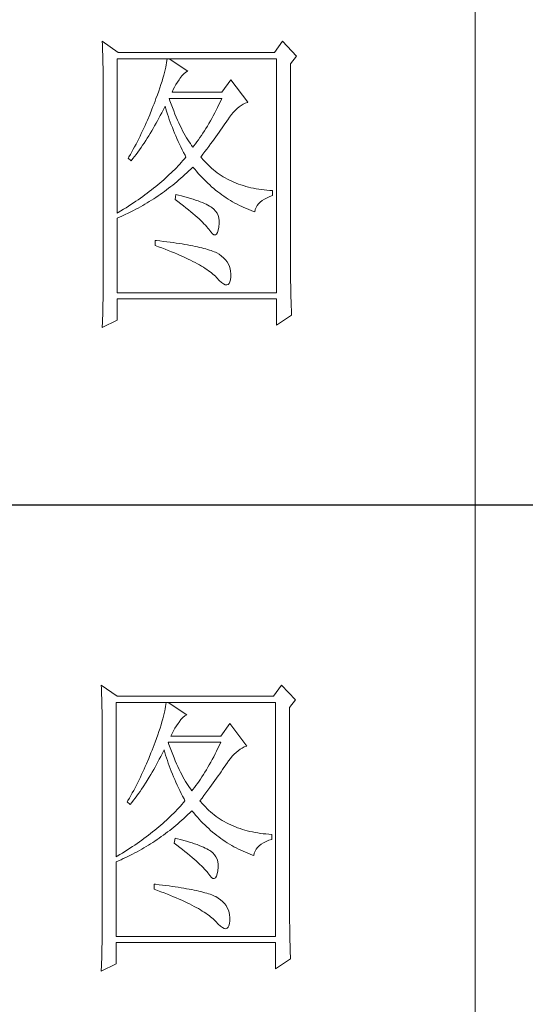
# Model space of a CAD drawing. Units: millimetres. Extents: x 1732 to 14365, y 434 to 17363.
# Drawn here: x 6887 to 6994, y 1703 to 1911 of the extents above; entities that cross this region are included whole.
import ezdxf

# ---------------------------------------------------------------- set-up
doc = ezdxf.new("R2010")
doc.units = ezdxf.units.MM
doc.layers.add('轮廓线', color=7, linetype='Continuous', lineweight=20)

# ---------------------------------------------------------------- blocks, each defined once
blk = doc.blocks.new('文字')
blk.add_line((3870.01, 1145.22), (3870.01, 643.97))
at = {"layer": '轮廓线', "color": 7, "lineweight": 0}
for p, q in [((3811.82, 1017.11), (3811.84, 1016.58)), ((3814.31, 1015.36), (3811.82, 1017.11)), ((3811.84, 1016.58), (3811.86, 1016.06)), ((3839.96, 1017.11), (3838.71, 1015.36)), ((3842.14, 1014.78), (3839.96, 1017.11)), ((3811.86, 1016.06), (3811.87, 1015.54)), ((3811.87, 1015.54), (3811.89, 1015.03)), ((3811.89, 1015.03), (3811.9, 1014.52)), ((3838.71, 1015.36), (3814.31, 1015.36)), ((3811.9, 1014.52), (3811.92, 1014.03)), ((3811.92, 1014.03), (3811.93, 1013.54)), ((3811.93, 1013.54), (3811.94, 1013.05)), ((3814.15, 990.28), (3814.15, 1014.39)), ((3814.15, 1014.39), (3839.02, 1014.39)), ((3821.85, 1013.76), (3821.79, 1013.41)), ((3821.89, 1014.09), (3821.85, 1013.76)), ((3821.92, 1014.39), (3821.89, 1014.09)), ((3825.19, 1012.44), (3822.23, 1014.39)), ((3839.02, 1014.39), (3839.02, 977.84)), ((3841.2, 1013.61), (3842.14, 1014.78)), ((3841.2, 981.07), (3841.2, 1013.61)), ((3811.94, 1013.05), (3811.95, 1012.58)), ((3811.95, 1012.58), (3811.95, 1012.11)), ((3811.95, 1012.11), (3811.96, 1011.64)), ((3821.53, 1012.24), (3821.42, 1011.81)), ((3821.64, 1012.66), (3821.53, 1012.24)), ((3821.72, 1013.05), (3821.64, 1012.66)), ((3821.79, 1013.41), (3821.72, 1013.05)), ((3824.24, 1011.7), (3824.54, 1012.03)), ((3824.54, 1012.03), (3824.84, 1012.28)), ((3824.84, 1012.28), (3825.14, 1012.43)), ((3825.14, 1012.43), (3825.19, 1012.44)), ((3811.96, 1011.64), (3811.97, 1011.18)), ((3811.97, 1011.18), (3811.97, 1010.73)), ((3811.97, 1010.73), (3811.97, 1010.29)), ((3820.98, 1010.38), (3820.81, 1009.86)), ((3821.14, 1010.88), (3820.98, 1010.38)), ((3821.29, 1011.35), (3821.14, 1010.88)), ((3821.42, 1011.81), (3821.29, 1011.35)), ((3823.3, 1010.35), (3823.54, 1010.73)), ((3823.54, 1010.73), (3823.8, 1011.09)), ((3823.8, 1011.09), (3823.94, 1011.28)), ((3823.94, 1011.28), (3824.24, 1011.7)), ((3831.87, 1011.08), (3830.47, 1009.14)), ((3834.52, 1007.58), (3831.87, 1011.08)), ((3811.97, 1010.29), (3811.97, 979.87)), ((3820.62, 1009.31), (3820.42, 1008.75)), ((3820.81, 1009.86), (3820.62, 1009.31)), ((3822.7, 1009.14), (3822.88, 1009.56)), ((3830.47, 1009.14), (3822.7, 1009.14)), ((3822.88, 1009.56), (3823.08, 1009.96)), ((3823.08, 1009.96), (3823.3, 1010.35)), ((3819.89, 1007.35), (3819.73, 1006.92)), ((3820.06, 1007.78), (3819.89, 1007.35)), ((3820.2, 1008.16), (3820.06, 1007.78)), ((3820.42, 1008.75), (3820.2, 1008.16)), ((3822.36, 1007.82), (3822.23, 1008.17)), ((3822.23, 1008.17), (3830.47, 1008.17)), ((3822.56, 1007.28), (3822.36, 1007.82)), ((3830.25, 1007.7), (3830.03, 1007.24)), ((3830.47, 1008.17), (3830.25, 1007.7)), ((3833.81, 1007.27), (3834.13, 1007.43)), ((3834.13, 1007.43), (3834.47, 1007.57)), ((3834.47, 1007.57), (3834.52, 1007.58)), ((3819.57, 1006.49), (3819.22, 1005.63)), ((3819.73, 1006.92), (3819.57, 1006.49)), ((3820.87, 1005.52), (3821.09, 1005.94)), ((3821.09, 1005.94), (3821.3, 1006.37)), ((3821.3, 1006.37), (3821.51, 1006.79)), ((3821.51, 1006.79), (3821.61, 1007)), ((3821.61, 1007), (3821.73, 1006.58)), ((3821.73, 1006.58), (3821.86, 1006.17)), ((3821.86, 1006.17), (3821.99, 1005.75)), ((3822.76, 1006.75), (3822.56, 1007.28)), ((3822.96, 1006.24), (3822.76, 1006.75)), ((3823.16, 1005.75), (3822.96, 1006.24)), ((3829.36, 1005.91), (3829.13, 1005.48)), ((3829.58, 1006.34), (3829.36, 1005.91)), ((3829.81, 1006.78), (3829.58, 1006.34)), ((3830.03, 1007.24), (3829.81, 1006.78)), ((3831.97, 1005.65), (3832.26, 1005.99)), ((3832.26, 1005.99), (3832.56, 1006.31)), ((3832.56, 1006.31), (3832.86, 1006.59)), ((3832.86, 1006.59), (3833.17, 1006.85)), ((3833.17, 1006.85), (3833.49, 1007.08)), ((3833.49, 1007.08), (3833.81, 1007.27)), ((3818.68, 1004.37), (3818.49, 1003.95)), ((3818.86, 1004.79), (3818.68, 1004.37)), ((3819.22, 1005.63), (3818.86, 1004.79)), ((3819.99, 1003.89), (3820.21, 1004.3)), ((3820.21, 1004.3), (3820.44, 1004.7)), ((3820.44, 1004.7), (3820.66, 1005.11)), ((3820.66, 1005.11), (3820.87, 1005.52)), ((3821.99, 1005.75), (3822.13, 1005.32)), ((3822.13, 1005.32), (3822.28, 1004.9)), ((3822.28, 1004.9), (3822.43, 1004.48)), ((3822.43, 1004.48), (3822.58, 1004.05)), ((3823.36, 1005.27), (3823.16, 1005.75)), ((3823.56, 1004.8), (3823.36, 1005.27)), ((3823.76, 1004.36), (3823.56, 1004.8)), ((3823.96, 1003.93), (3823.76, 1004.36)), ((3828.45, 1004.26), (3828.22, 1003.87)), ((3828.68, 1004.66), (3828.45, 1004.26)), ((3828.9, 1005.07), (3828.68, 1004.66)), ((3829.13, 1005.48), (3828.9, 1005.07)), ((3830.96, 1004.2), (3831.16, 1004.5)), ((3831.16, 1004.5), (3831.36, 1004.79)), ((3831.36, 1004.79), (3831.41, 1004.86)), ((3831.41, 1004.86), (3831.68, 1005.27)), ((3831.68, 1005.27), (3831.97, 1005.65)), ((3817.91, 1002.7), (3817.71, 1002.29)), ((3818.11, 1003.11), (3817.91, 1002.7)), ((3818.3, 1003.53), (3818.11, 1003.11)), ((3818.49, 1003.95), (3818.3, 1003.53)), ((3819.07, 1002.34), (3819.3, 1002.72)), ((3819.3, 1002.72), (3819.53, 1003.11)), ((3819.53, 1003.11), (3819.76, 1003.5)), ((3819.76, 1003.5), (3819.99, 1003.89)), ((3822.58, 1004.05), (3822.75, 1003.63)), ((3822.75, 1003.63), (3822.92, 1003.2)), ((3822.92, 1003.2), (3823.09, 1002.77)), ((3823.09, 1002.77), (3823.28, 1002.34)), ((3824.16, 1003.52), (3823.96, 1003.93)), ((3824.36, 1003.13), (3824.16, 1003.52)), ((3824.56, 1002.75), (3824.36, 1003.13)), ((3824.76, 1002.39), (3824.56, 1002.75)), ((3827.53, 1002.76), (3827.29, 1002.41)), ((3827.76, 1003.12), (3827.53, 1002.76)), ((3827.99, 1003.49), (3827.76, 1003.12)), ((3828.22, 1003.87), (3827.99, 1003.49)), ((3829.8, 1002.55), (3830.05, 1002.9)), ((3830.05, 1002.9), (3830.29, 1003.24)), ((3830.29, 1003.24), (3830.52, 1003.57)), ((3830.52, 1003.57), (3830.74, 1003.89)), ((3830.74, 1003.89), (3830.96, 1004.2)), ((3817.29, 1001.46), (3817.08, 1001.06)), ((3817.5, 1001.88), (3817.29, 1001.46)), ((3817.71, 1002.29), (3817.5, 1001.88)), ((3818.1, 1000.86), (3818.35, 1001.22)), ((3818.35, 1001.22), (3818.59, 1001.59)), ((3818.59, 1001.59), (3818.83, 1001.96)), ((3818.83, 1001.96), (3819.07, 1002.34)), ((3823.28, 1002.34), (3823.46, 1001.91)), ((3823.46, 1001.91), (3823.66, 1001.48)), ((3823.66, 1001.48), (3823.86, 1001.05)), ((3824.96, 1002.05), (3824.76, 1002.39)), ((3825.16, 1001.72), (3824.96, 1002.05)), ((3825.36, 1001.41), (3825.16, 1001.72)), ((3825.56, 1001.12), (3825.36, 1001.41)), ((3826.59, 1001.4), (3826.36, 1001.09)), ((3826.83, 1001.73), (3826.59, 1001.4)), ((3827.06, 1002.07), (3826.83, 1001.73)), ((3827.29, 1002.41), (3827.06, 1002.07)), ((3828.73, 1001.08), (3829.01, 1001.46)), ((3829.01, 1001.46), (3829.29, 1001.83)), ((3829.29, 1001.83), (3829.55, 1002.19)), ((3829.55, 1002.19), (3829.8, 1002.55)), ((3816.65, 1000.25), (3816.21, 999.44)), ((3816.87, 1000.65), (3816.65, 1000.25)), ((3817.08, 1001.06), (3816.87, 1000.65)), ((3817.1, 999.45), (3817.36, 999.8)), ((3817.36, 999.8), (3817.61, 1000.15)), ((3817.61, 1000.15), (3817.86, 1000.5)), ((3817.86, 1000.5), (3818.1, 1000.86)), ((3823.86, 1001.05), (3824.07, 1000.61)), ((3824.07, 1000.61), (3824.28, 1000.18)), ((3824.28, 1000.18), (3824.51, 999.74)), ((3824.51, 999.74), (3824.73, 999.31)), ((3825.76, 1000.84), (3825.56, 1001.12)), ((3825.96, 1000.59), (3825.76, 1000.84)), ((3826.12, 1000.78), (3825.96, 1000.59)), ((3826.36, 1001.09), (3826.12, 1000.78)), ((3827.53, 999.46), (3827.84, 999.87)), ((3827.84, 999.87), (3828.15, 1000.28)), ((3828.15, 1000.28), (3828.44, 1000.68)), ((3828.44, 1000.68), (3828.73, 1001.08)), ((3815.98, 999.05), (3815.86, 998.84)), ((3815.86, 998.84), (3816.33, 998.45)), ((3816.21, 999.44), (3815.98, 999.05)), ((3816.33, 998.45), (3816.59, 998.78)), ((3816.59, 998.78), (3816.85, 999.11)), ((3816.85, 999.11), (3817.1, 999.45)), ((3824.15, 998.2), (3823.9, 997.92)), ((3824.4, 998.47), (3824.15, 998.2)), ((3824.64, 998.75), (3824.4, 998.47)), ((3824.88, 999.03), (3824.64, 998.75)), ((3824.73, 999.31), (3824.88, 999.03)), ((3827.21, 999.03), (3827.53, 999.46)), ((3827.31, 998.91), (3827.21, 999.03)), ((3827.55, 998.62), (3827.31, 998.91)), ((3827.8, 998.33), (3827.55, 998.62)), ((3828.07, 998.06), (3827.8, 998.33)), ((3828.33, 997.79), (3828.07, 998.06)), ((3822.57, 996.56), (3822.28, 996.29)), ((3822.85, 996.83), (3822.57, 996.56)), ((3823.12, 997.1), (3822.85, 996.83)), ((3823.39, 997.37), (3823.12, 997.1)), ((3823.65, 997.65), (3823.39, 997.37)), ((3823.9, 997.92), (3823.65, 997.65)), ((3824.71, 996.28), (3825.02, 996.57)), ((3825.02, 996.57), (3825.33, 996.86)), ((3825.33, 996.86), (3825.63, 997.15)), ((3825.63, 997.15), (3825.94, 997.45)), ((3825.94, 997.45), (3825.96, 997.47)), ((3825.96, 997.47), (3826.24, 997.14)), ((3826.24, 997.14), (3826.52, 996.8)), ((3826.52, 996.8), (3826.8, 996.48)), ((3828.6, 997.53), (3828.33, 997.79)), ((3828.88, 997.28), (3828.6, 997.53)), ((3829.17, 997.04), (3828.88, 997.28)), ((3829.45, 996.81), (3829.17, 997.04)), ((3829.75, 996.58), (3829.45, 996.81)), ((3830.06, 996.37), (3829.75, 996.58)), ((3821.1, 995.22), (3820.79, 994.96)), ((3821.41, 995.49), (3821.1, 995.22)), ((3821.7, 995.75), (3821.41, 995.49)), ((3822, 996.02), (3821.7, 995.75)), ((3822.28, 996.29), (3822, 996.02)), ((3823.14, 994.92), (3823.46, 995.18)), ((3823.46, 995.18), (3823.77, 995.45)), ((3823.77, 995.45), (3824.09, 995.73)), ((3824.09, 995.73), (3824.4, 996)), ((3824.4, 996), (3824.71, 996.28)), ((3826.8, 996.48), (3827.09, 996.16)), ((3827.09, 996.16), (3827.38, 995.85)), ((3827.38, 995.85), (3827.67, 995.55)), ((3827.67, 995.55), (3827.97, 995.25)), ((3827.97, 995.25), (3828.27, 994.96)), ((3830.37, 996.16), (3830.06, 996.37)), ((3830.69, 995.96), (3830.37, 996.16)), ((3831.01, 995.77), (3830.69, 995.96)), ((3831.34, 995.59), (3831.01, 995.77)), ((3831.68, 995.42), (3831.34, 995.59)), ((3832.02, 995.25), (3831.68, 995.42)), ((3832.37, 995.1), (3832.02, 995.25)), ((3832.73, 994.95), (3832.37, 995.1)), ((3819.16, 993.65), (3818.83, 993.39)), ((3819.5, 993.91), (3819.16, 993.65)), ((3819.83, 994.17), (3819.5, 993.91)), ((3820.16, 994.43), (3819.83, 994.17)), ((3820.48, 994.7), (3820.16, 994.43)), ((3820.79, 994.96), (3820.48, 994.7)), ((3821.19, 993.43), (3821.52, 993.66)), ((3821.52, 993.66), (3821.85, 993.91)), ((3821.85, 993.91), (3822.17, 994.16)), ((3822.17, 994.16), (3822.5, 994.41)), ((3822.5, 994.41), (3822.82, 994.66)), ((3822.82, 994.66), (3823.14, 994.92)), ((3828.27, 994.96), (3828.58, 994.68)), ((3828.58, 994.68), (3828.88, 994.4)), ((3828.88, 994.4), (3829.2, 994.14)), ((3829.2, 994.14), (3829.51, 993.88)), ((3829.51, 993.88), (3829.83, 993.62)), ((3829.83, 993.62), (3830.15, 993.38)), ((3833.09, 994.81), (3832.73, 994.95)), ((3833.46, 994.68), (3833.09, 994.81)), ((3833.84, 994.56), (3833.46, 994.68)), ((3834.22, 994.44), (3833.84, 994.56)), ((3834.61, 994.34), (3834.22, 994.44)), ((3835, 994.24), (3834.61, 994.34)), ((3835.4, 994.16), (3835, 994.24)), ((3835.82, 994.08), (3835.4, 994.16)), ((3836.23, 994.01), (3835.82, 994.08)), ((3836.65, 993.94), (3836.23, 994.01)), ((3837.08, 993.89), (3836.65, 993.94)), ((3837.52, 993.85), (3837.08, 993.89)), ((3837.95, 993.81), (3837.52, 993.85)), ((3838.4, 993.78), (3837.95, 993.81)), ((3838.4, 993), (3838.4, 993.78)), ((3817.04, 992.12), (3816.67, 991.87)), ((3817.41, 992.37), (3817.04, 992.12)), ((3817.77, 992.63), (3817.41, 992.37)), ((3818.13, 992.88), (3817.77, 992.63)), ((3818.48, 993.14), (3818.13, 992.88)), ((3818.83, 993.39), (3818.48, 993.14)), ((3818.82, 991.87), (3819.16, 992.08)), ((3819.16, 992.08), (3819.5, 992.29)), ((3819.5, 992.29), (3819.84, 992.51)), ((3819.84, 992.51), (3820.18, 992.73)), ((3820.18, 992.73), (3820.52, 992.96)), ((3820.52, 992.96), (3820.85, 993.19)), ((3820.85, 993.19), (3821.19, 993.43)), ((3823.32, 993.2), (3823.17, 992.42)), ((3823.17, 992.42), (3823.62, 992.08)), ((3823.7, 993.1), (3823.32, 993.2)), ((3823.62, 992.08), (3824.06, 991.74)), ((3824.2, 992.97), (3823.7, 993.1)), ((3824.68, 992.84), (3824.2, 992.97)), ((3825.14, 992.7), (3824.68, 992.84)), ((3825.57, 992.57), (3825.14, 992.7)), ((3825.99, 992.44), (3825.57, 992.57)), ((3826.38, 992.31), (3825.99, 992.44)), ((3826.76, 992.18), (3826.38, 992.31)), ((3827.11, 992.05), (3826.76, 992.18)), ((3827.44, 991.91), (3827.11, 992.05)), ((3827.75, 991.78), (3827.44, 991.91)), ((3830.15, 993.38), (3830.48, 993.14)), ((3830.48, 993.14), (3830.81, 992.9)), ((3830.81, 992.9), (3831.14, 992.68)), ((3831.14, 992.68), (3831.48, 992.46)), ((3831.48, 992.46), (3831.82, 992.25)), ((3831.82, 992.25), (3832.16, 992.05)), ((3832.16, 992.05), (3832.51, 991.85)), ((3836.21, 991.73), (3836.48, 992)), ((3836.48, 992), (3836.78, 992.24)), ((3836.78, 992.24), (3837.14, 992.47)), ((3837.14, 992.47), (3837.54, 992.67)), ((3837.54, 992.67), (3837.98, 992.86)), ((3837.98, 992.86), (3838.4, 993)), ((3814.32, 990.38), (3814.15, 990.28)), ((3814.72, 990.63), (3814.32, 990.38)), ((3815.12, 990.87), (3814.72, 990.63)), ((3815.52, 991.12), (3815.12, 990.87)), ((3815.91, 991.37), (3815.52, 991.12)), ((3816.29, 991.62), (3815.91, 991.37)), ((3815.98, 990.33), (3816.71, 990.69)), ((3816.67, 991.87), (3816.29, 991.62)), ((3816.71, 990.69), (3817.06, 990.88)), ((3817.06, 990.88), (3817.42, 991.06)), ((3817.42, 991.06), (3817.77, 991.26)), ((3817.77, 991.26), (3818.12, 991.46)), ((3818.12, 991.46), (3818.47, 991.66)), ((3818.47, 991.66), (3818.82, 991.87)), ((3824.06, 991.74), (3824.47, 991.41)), ((3824.47, 991.41), (3824.88, 991.1)), ((3824.88, 991.1), (3825.26, 990.79)), ((3825.26, 990.79), (3825.63, 990.49)), ((3825.63, 990.49), (3825.97, 990.19)), ((3828.03, 991.65), (3827.75, 991.78)), ((3828.3, 991.52), (3828.03, 991.65)), ((3828.54, 991.38), (3828.3, 991.52)), ((3828.76, 991.25), (3828.54, 991.38)), ((3828.91, 991.16), (3828.76, 991.25)), ((3829.23, 990.9), (3828.91, 991.16)), ((3829.5, 990.6), (3829.23, 990.9)), ((3829.72, 990.28), (3829.5, 990.6)), ((3832.51, 991.85), (3832.86, 991.66)), ((3832.86, 991.66), (3833.22, 991.48)), ((3833.22, 991.48), (3833.57, 991.31)), ((3833.57, 991.31), (3833.93, 991.14)), ((3833.93, 991.14), (3834.3, 990.98)), ((3834.3, 990.98), (3834.67, 990.83)), ((3834.67, 990.83), (3835.04, 990.68)), ((3835.04, 990.68), (3835.42, 990.54)), ((3835.42, 990.54), (3835.61, 990.47)), ((3835.61, 990.47), (3835.69, 990.82)), ((3835.69, 990.82), (3835.82, 991.15)), ((3835.82, 991.15), (3835.99, 991.45)), ((3835.99, 991.45), (3836.21, 991.73)), ((3814.15, 989.5), (3814.52, 989.66)), ((3814.15, 977.84), (3814.15, 989.5)), ((3814.52, 989.66), (3814.89, 989.82)), ((3814.89, 989.82), (3815.26, 989.98)), ((3815.26, 989.98), (3815.98, 990.33)), ((3825.97, 990.19), (3826.3, 989.91)), ((3826.3, 989.91), (3826.61, 989.63)), ((3826.61, 989.63), (3826.91, 989.36)), ((3826.91, 989.36), (3827.19, 989.1)), ((3827.19, 989.1), (3827.45, 988.85)), ((3827.45, 988.85), (3827.69, 988.61)), ((3829.88, 989.92), (3829.72, 990.28)), ((3829.99, 989.52), (3829.88, 989.92)), ((3830.05, 989.09), (3829.99, 989.52)), ((3830.05, 988.63), (3830.05, 989.09)), ((3827.69, 988.61), (3827.91, 988.37)), ((3827.91, 988.37), (3828.12, 988.14)), ((3828.12, 988.14), (3828.31, 987.92)), ((3828.31, 987.92), (3828.45, 987.75)), ((3828.45, 987.75), (3828.75, 987.34)), ((3828.75, 987.34), (3829.01, 987.05)), ((3829.79, 987.23), (3829.91, 987.6)), ((3829.91, 987.6), (3830, 988.1)), ((3830, 988.1), (3830.01, 988.14)), ((3830.01, 988.14), (3830.05, 988.63)), ((3820.06, 986), (3820.06, 985.22)), ((3820.27, 985.98), (3820.06, 986)), ((3820.82, 985.92), (3820.27, 985.98)), ((3821.36, 985.85), (3820.82, 985.92)), ((3821.88, 985.79), (3821.36, 985.85)), ((3822.39, 985.72), (3821.88, 985.79)), ((3829.01, 987.05), (3829.25, 986.9)), ((3829.25, 986.9), (3829.46, 986.88)), ((3829.46, 986.88), (3829.64, 986.99)), ((3829.64, 986.99), (3829.79, 987.23)), ((3820.06, 985.22), (3820.59, 985.03)), ((3820.59, 985.03), (3821.12, 984.83)), ((3821.12, 984.83), (3821.63, 984.63)), ((3821.63, 984.63), (3822.12, 984.44)), ((3822.12, 984.44), (3822.61, 984.24)), ((3822.88, 985.66), (3822.39, 985.72)), ((3822.61, 984.24), (3823.08, 984.05)), ((3823.36, 985.59), (3822.88, 985.66)), ((3823.82, 985.52), (3823.36, 985.59)), ((3824.27, 985.45), (3823.82, 985.52)), ((3824.71, 985.37), (3824.27, 985.45)), ((3825.13, 985.3), (3824.71, 985.37)), ((3825.53, 985.23), (3825.13, 985.3)), ((3825.93, 985.15), (3825.53, 985.23)), ((3826.3, 985.07), (3825.93, 985.15)), ((3826.66, 984.99), (3826.3, 985.07)), ((3827.01, 984.92), (3826.66, 984.99)), ((3827.35, 984.84), (3827.01, 984.92)), ((3827.66, 984.76), (3827.35, 984.84)), ((3827.97, 984.67), (3827.66, 984.76)), ((3828.26, 984.59), (3827.97, 984.67)), ((3828.54, 984.5), (3828.26, 984.59)), ((3828.8, 984.42), (3828.54, 984.5)), ((3829.04, 984.33), (3828.8, 984.42)), ((3829.28, 984.24), (3829.04, 984.33)), ((3829.49, 984.15), (3829.28, 984.24)), ((3823.08, 984.05), (3823.53, 983.86)), ((3823.53, 983.86), (3823.97, 983.67)), ((3823.97, 983.67), (3824.39, 983.48)), ((3824.39, 983.48), (3824.8, 983.29)), ((3824.8, 983.29), (3825.2, 983.1)), ((3825.2, 983.1), (3825.58, 982.91)), ((3825.58, 982.91), (3825.95, 982.73)), ((3825.95, 982.73), (3826.31, 982.54)), ((3829.7, 984.06), (3829.49, 984.15)), ((3830.04, 983.84), (3829.7, 984.06)), ((3830.41, 983.57), (3830.04, 983.84)), ((3830.75, 983.28), (3830.41, 983.57)), ((3831.04, 982.97), (3830.75, 983.28)), ((3831.28, 982.65), (3831.04, 982.97)), ((3826.31, 982.54), (3826.65, 982.36)), ((3826.65, 982.36), (3826.98, 982.17)), ((3826.98, 982.17), (3827.29, 981.99)), ((3827.29, 981.99), (3827.59, 981.81)), ((3827.59, 981.81), (3827.87, 981.63)), ((3827.87, 981.63), (3828.14, 981.45)), ((3828.14, 981.45), (3828.4, 981.28)), ((3828.4, 981.28), (3828.64, 981.1)), ((3831.49, 982.31), (3831.28, 982.65)), ((3831.65, 981.96), (3831.49, 982.31)), ((3831.77, 981.58), (3831.65, 981.96)), ((3831.84, 981.19), (3831.77, 981.58)), ((3831.88, 980.79), (3831.84, 981.19)), ((3811.97, 979.87), (3811.97, 978.88)), ((3828.64, 981.1), (3828.87, 980.92)), ((3828.87, 980.92), (3829.08, 980.75)), ((3829.08, 980.75), (3829.28, 980.58)), ((3829.28, 980.58), (3829.46, 980.4)), ((3829.46, 980.4), (3829.64, 980.23)), ((3829.64, 980.23), (3829.7, 980.17)), ((3829.7, 980.17), (3830.08, 979.76)), ((3830.08, 979.76), (3830.42, 979.44)), ((3831.73, 979.52), (3831.82, 979.86)), ((3831.82, 979.86), (3831.87, 980.3)), ((3831.87, 980.37), (3831.88, 980.79)), ((3831.87, 980.3), (3831.87, 980.37)), ((3841.2, 980.54), (3841.2, 981.07)), ((3841.21, 980.02), (3841.2, 980.54)), ((3841.21, 979.51), (3841.21, 980.02)), ((3811.97, 978.88), (3811.96, 978.4)), ((3811.96, 978.4), (3811.96, 977.91)), ((3830.42, 979.44), (3830.73, 979.21)), ((3830.73, 979.21), (3831, 979.09)), ((3831, 979.09), (3831.24, 979.05)), ((3831.24, 979.05), (3831.44, 979.11)), ((3831.44, 979.11), (3831.6, 979.27)), ((3831.6, 979.27), (3831.73, 979.52)), ((3841.22, 979), (3841.21, 979.51)), ((3841.22, 978.5), (3841.22, 979)), ((3841.23, 978.01), (3841.22, 978.5)), ((3811.94, 976.93), (3811.93, 975.97)), ((3811.96, 977.91), (3811.94, 976.93)), ((3839.02, 977.84), (3814.15, 977.84)), ((3814.15, 973.56), (3814.15, 976.86)), ((3814.15, 976.86), (3839.02, 976.86)), ((3839.02, 976.86), (3839.02, 972.78)), ((3841.24, 977.52), (3841.23, 978.01)), ((3841.25, 977.05), (3841.24, 977.52)), ((3841.27, 976.58), (3841.25, 977.05)), ((3841.28, 976.11), (3841.27, 976.58)), ((3811.92, 975.49), (3811.89, 974.53)), ((3811.93, 975.97), (3811.92, 975.49)), ((3841.3, 975.66), (3841.28, 976.11)), ((3841.32, 975.21), (3841.3, 975.66)), ((3841.34, 974.77), (3841.32, 975.21)), ((3811.82, 972.39), (3814.15, 973.56)), ((3811.86, 973.57), (3811.84, 973.1)), ((3811.89, 974.53), (3811.86, 973.57)), ((3839.02, 972.78), (3841.36, 974.34)), ((3841.36, 974.34), (3841.34, 974.77)), ((3811.84, 973.1), (3811.82, 972.63)), ((3811.82, 972.63), (3811.82, 972.39)), ((3811.66, 916.57), (3811.68, 916.04)), ((3814.15, 914.82), (3811.66, 916.57)), ((3839.8, 916.57), (3838.56, 914.82)), ((3841.98, 914.24), (3839.8, 916.57)), ((3811.68, 916.04), (3811.7, 915.52)), ((3811.7, 915.52), (3811.72, 915)), ((3811.72, 915), (3811.73, 914.49)), ((3811.73, 914.49), (3811.75, 913.98)), ((3811.75, 913.98), (3811.76, 913.49)), ((3811.76, 913.49), (3811.77, 913)), ((3813.99, 889.74), (3813.99, 913.85)), ((3813.99, 913.85), (3838.87, 913.85)), ((3838.56, 914.82), (3814.15, 914.82)), ((3821.74, 913.55), (3821.7, 913.22)), ((3821.77, 913.85), (3821.74, 913.55)), ((3825.03, 911.91), (3822.08, 913.85)), ((3838.87, 913.85), (3838.87, 877.3)), ((3841.05, 913.07), (3841.98, 914.24)), ((3811.77, 913), (3811.78, 912.51)), ((3811.78, 912.51), (3811.79, 912.04)), ((3811.79, 912.04), (3811.8, 911.57)), ((3821.48, 912.12), (3821.38, 911.7)), ((3821.57, 912.51), (3821.48, 912.12)), ((3821.64, 912.87), (3821.57, 912.51)), ((3821.7, 913.22), (3821.64, 912.87)), ((3841.05, 880.53), (3841.05, 913.07)), ((3811.8, 911.57), (3811.81, 911.1)), ((3811.81, 911.1), (3811.81, 910.64)), ((3811.81, 910.64), (3811.82, 910.19)), ((3821.13, 910.81), (3820.99, 910.34)), ((3821.27, 911.27), (3821.13, 910.81)), ((3821.38, 911.7), (3821.27, 911.27)), ((3823.39, 910.19), (3823.65, 910.55)), ((3823.65, 910.55), (3823.79, 910.74)), ((3823.79, 910.74), (3824.09, 911.16)), ((3824.09, 911.16), (3824.39, 911.49)), ((3824.39, 911.49), (3824.69, 911.74)), ((3824.69, 911.74), (3824.99, 911.89)), ((3824.99, 911.89), (3825.03, 911.91)), ((3831.72, 910.54), (3830.32, 908.6)), ((3834.36, 907.04), (3831.72, 910.54)), ((3811.82, 910.19), (3811.82, 909.75)), ((3811.82, 909.75), (3811.82, 879.33)), ((3820.66, 909.32), (3820.47, 908.77)), ((3820.83, 909.84), (3820.66, 909.32)), ((3820.99, 910.34), (3820.83, 909.84)), ((3822.54, 908.6), (3822.72, 909.02)), ((3822.72, 909.02), (3822.92, 909.42)), ((3822.92, 909.42), (3823.14, 909.81)), ((3823.14, 909.81), (3823.39, 910.19)), ((3820.05, 907.62), (3819.9, 907.24)), ((3820.26, 908.21), (3820.05, 907.62)), ((3820.47, 908.77), (3820.26, 908.21)), ((3822.2, 907.29), (3822.08, 907.63)), ((3822.08, 907.63), (3830.32, 907.63)), ((3830.32, 908.6), (3822.54, 908.6)), ((3830.32, 907.63), (3830.1, 907.16)), ((3819.41, 905.95), (3819.07, 905.09)), ((3819.58, 906.38), (3819.41, 905.95)), ((3819.74, 906.81), (3819.58, 906.38)), ((3819.9, 907.24), (3819.74, 906.81)), ((3820.94, 905.4), (3821.15, 905.83)), ((3821.15, 905.83), (3821.36, 906.25)), ((3821.36, 906.25), (3821.46, 906.46)), ((3821.46, 906.46), (3821.58, 906.04)), ((3821.58, 906.04), (3821.7, 905.63)), ((3822.4, 906.74), (3822.2, 907.29)), ((3822.6, 906.21), (3822.4, 906.74)), ((3822.81, 905.7), (3822.6, 906.21)), ((3829.43, 905.8), (3829.2, 905.37)), ((3829.65, 906.24), (3829.43, 905.8)), ((3829.87, 906.7), (3829.65, 906.24)), ((3830.1, 907.16), (3829.87, 906.7)), ((3832.41, 905.77), (3832.71, 906.05)), ((3832.71, 906.05), (3833.02, 906.31)), ((3833.02, 906.31), (3833.33, 906.54)), ((3833.33, 906.54), (3833.65, 906.73)), ((3833.65, 906.73), (3833.98, 906.89)), ((3833.98, 906.89), (3834.31, 907.03)), ((3834.31, 907.03), (3834.36, 907.04)), ((3819.07, 905.09), (3818.71, 904.25)), ((3820.28, 904.16), (3820.5, 904.57)), ((3820.5, 904.57), (3820.72, 904.98)), ((3820.72, 904.98), (3820.94, 905.4)), ((3821.7, 905.63), (3821.84, 905.21)), ((3821.84, 905.21), (3821.97, 904.78)), ((3821.97, 904.78), (3822.12, 904.36)), ((3822.12, 904.36), (3822.27, 903.94)), ((3823.01, 905.21), (3822.81, 905.7)), ((3823.21, 904.73), (3823.01, 905.21)), ((3823.4, 904.26), (3823.21, 904.73)), ((3823.61, 903.82), (3823.4, 904.26)), ((3828.75, 904.53), (3828.52, 904.12)), ((3828.98, 904.94), (3828.75, 904.53)), ((3829.2, 905.37), (3828.98, 904.94)), ((3831.01, 903.96), (3831.2, 904.25)), ((3831.2, 904.25), (3831.25, 904.32)), ((3831.25, 904.32), (3831.53, 904.73)), ((3831.53, 904.73), (3831.82, 905.11)), ((3831.82, 905.11), (3832.11, 905.45)), ((3832.11, 905.45), (3832.41, 905.77)), ((3818.15, 902.99), (3817.95, 902.57)), ((3818.34, 903.41), (3818.15, 902.99)), ((3818.52, 903.83), (3818.34, 903.41)), ((3818.71, 904.25), (3818.52, 903.83)), ((3819.38, 902.57), (3819.61, 902.96)), ((3819.61, 902.96), (3819.84, 903.36)), ((3819.84, 903.36), (3820.06, 903.76)), ((3820.06, 903.76), (3820.28, 904.16)), ((3822.27, 903.94), (3822.43, 903.51)), ((3822.43, 903.51), (3822.59, 903.09)), ((3822.59, 903.09), (3822.76, 902.66)), ((3823.81, 903.39), (3823.61, 903.82)), ((3824.01, 902.98), (3823.81, 903.39)), ((3824.21, 902.59), (3824.01, 902.98)), ((3827.84, 902.95), (3827.6, 902.58)), ((3828.07, 903.33), (3827.84, 902.95)), ((3828.29, 903.72), (3828.07, 903.33)), ((3828.52, 904.12), (3828.29, 903.72)), ((3830.14, 902.7), (3830.37, 903.03)), ((3830.37, 903.03), (3830.59, 903.35)), ((3830.59, 903.35), (3830.8, 903.66)), ((3830.8, 903.66), (3831.01, 903.96)), ((3817.35, 901.34), (3817.14, 900.92)), ((3817.55, 901.75), (3817.35, 901.34)), ((3817.76, 902.16), (3817.55, 901.75)), ((3817.95, 902.57), (3817.76, 902.16)), ((3818.19, 900.68), (3818.68, 901.42)), ((3818.68, 901.42), (3819.15, 902.18)), ((3819.15, 902.18), (3819.38, 902.57)), ((3822.76, 902.66), (3822.94, 902.23)), ((3822.94, 902.23), (3823.12, 901.8)), ((3823.12, 901.8), (3823.31, 901.37)), ((3823.31, 901.37), (3823.51, 900.94)), ((3824.41, 902.21), (3824.21, 902.59)), ((3824.61, 901.85), (3824.41, 902.21)), ((3824.81, 901.51), (3824.61, 901.85)), ((3825.01, 901.18), (3824.81, 901.51)), ((3825.21, 900.87), (3825.01, 901.18)), ((3826.67, 901.19), (3826.44, 900.86)), ((3826.91, 901.53), (3826.67, 901.19)), ((3827.14, 901.87), (3826.91, 901.53)), ((3827.37, 902.22), (3827.14, 901.87)), ((3827.6, 902.58), (3827.37, 902.22)), ((3828.86, 900.92), (3829.13, 901.29)), ((3829.13, 901.29), (3829.4, 901.66)), ((3829.4, 901.66), (3829.65, 902.01)), ((3829.65, 902.01), (3829.9, 902.36)), ((3829.9, 902.36), (3830.14, 902.7)), ((3816.5, 899.71), (3816.06, 898.9)), ((3816.72, 900.11), (3816.5, 899.71)), ((3816.93, 900.52), (3816.72, 900.11)), ((3817.14, 900.92), (3816.93, 900.52)), ((3817.45, 899.61), (3817.71, 899.96)), ((3817.71, 899.96), (3817.95, 900.32)), ((3817.95, 900.32), (3818.19, 900.68)), ((3823.51, 900.94), (3823.71, 900.51)), ((3823.71, 900.51), (3823.92, 900.07)), ((3823.92, 900.07), (3824.13, 899.64)), ((3824.13, 899.64), (3824.35, 899.2)), ((3825.41, 900.58), (3825.21, 900.87)), ((3825.61, 900.3), (3825.41, 900.58)), ((3825.81, 900.05), (3825.61, 900.3)), ((3825.97, 900.24), (3825.81, 900.05)), ((3826.2, 900.55), (3825.97, 900.24)), ((3826.44, 900.86), (3826.2, 900.55)), ((3827.69, 899.33), (3827.99, 899.74)), ((3827.99, 899.74), (3828.29, 900.14)), ((3828.29, 900.14), (3828.58, 900.54)), ((3828.58, 900.54), (3828.86, 900.92)), ((3815.83, 898.51), (3815.7, 898.3)), ((3815.7, 898.3), (3816.17, 897.91)), ((3816.06, 898.9), (3815.83, 898.51)), ((3816.17, 897.91), (3816.43, 898.24)), ((3816.43, 898.24), (3816.69, 898.57)), ((3816.69, 898.57), (3816.95, 898.91)), ((3816.95, 898.91), (3817.2, 899.26)), ((3817.2, 899.26), (3817.45, 899.61)), ((3824.49, 898.21), (3824.25, 897.93)), ((3824.35, 899.2), (3824.58, 898.77)), ((3824.72, 898.49), (3824.49, 898.21)), ((3824.58, 898.77), (3824.72, 898.49)), ((3827.06, 898.49), (3827.38, 898.92)), ((3827.15, 898.37), (3827.06, 898.49)), ((3827.4, 898.08), (3827.15, 898.37)), ((3827.38, 898.92), (3827.69, 899.33)), ((3822.97, 896.56), (3822.69, 896.29)), ((3823.23, 896.83), (3822.97, 896.56)), ((3823.49, 897.11), (3823.23, 896.83)), ((3823.75, 897.38), (3823.49, 897.11)), ((3824, 897.66), (3823.75, 897.38)), ((3824.25, 897.93), (3824, 897.66)), ((3825.17, 896.32), (3825.48, 896.61)), ((3825.48, 896.61), (3825.78, 896.91)), ((3825.78, 896.91), (3825.81, 896.93)), ((3825.81, 896.93), (3826.09, 896.6)), ((3826.09, 896.6), (3826.37, 896.26)), ((3827.65, 897.79), (3827.4, 898.08)), ((3827.91, 897.52), (3827.65, 897.79)), ((3828.17, 897.25), (3827.91, 897.52)), ((3828.45, 896.99), (3828.17, 897.25)), ((3828.73, 896.74), (3828.45, 896.99)), ((3829.01, 896.5), (3828.73, 896.74)), ((3821.55, 895.21), (3821.25, 894.95)), ((3821.84, 895.48), (3821.55, 895.21)), ((3822.13, 895.75), (3821.84, 895.48)), ((3822.41, 896.02), (3822.13, 895.75)), ((3822.69, 896.29), (3822.41, 896.02)), ((3823.62, 894.91), (3823.94, 895.19)), ((3823.94, 895.19), (3824.25, 895.46)), ((3824.25, 895.46), (3824.56, 895.74)), ((3824.56, 895.74), (3824.87, 896.03)), ((3824.87, 896.03), (3825.17, 896.32)), ((3826.37, 896.26), (3826.65, 895.94)), ((3826.65, 895.94), (3826.94, 895.62)), ((3826.94, 895.62), (3827.22, 895.31)), ((3827.22, 895.31), (3827.52, 895.01)), ((3829.3, 896.27), (3829.01, 896.5)), ((3829.6, 896.04), (3829.3, 896.27)), ((3829.9, 895.83), (3829.6, 896.04)), ((3830.22, 895.62), (3829.9, 895.83)), ((3830.53, 895.42), (3830.22, 895.62)), ((3830.86, 895.23), (3830.53, 895.42)), ((3831.19, 895.05), (3830.86, 895.23)), ((3831.52, 894.88), (3831.19, 895.05)), ((3819.68, 893.63), (3819.35, 893.37)), ((3820, 893.89), (3819.68, 893.63)), ((3820.32, 894.16), (3820, 893.89)), ((3820.64, 894.42), (3820.32, 894.16)), ((3820.95, 894.68), (3820.64, 894.42)), ((3821.25, 894.95), (3820.95, 894.68)), ((3821.69, 893.37), (3822.02, 893.62)), ((3822.02, 893.62), (3822.34, 893.87)), ((3822.34, 893.87), (3822.67, 894.12)), ((3822.67, 894.12), (3822.99, 894.38)), ((3822.99, 894.38), (3823.31, 894.65)), ((3823.31, 894.65), (3823.62, 894.91)), ((3827.52, 895.01), (3827.82, 894.71)), ((3827.82, 894.71), (3828.12, 894.42)), ((3828.12, 894.42), (3828.42, 894.14)), ((3828.42, 894.14), (3828.73, 893.86)), ((3828.73, 893.86), (3829.04, 893.6)), ((3829.04, 893.6), (3829.36, 893.34)), ((3831.87, 894.71), (3831.52, 894.88)), ((3832.22, 894.56), (3831.87, 894.71)), ((3832.58, 894.41), (3832.22, 894.56)), ((3832.94, 894.27), (3832.58, 894.41)), ((3833.31, 894.14), (3832.94, 894.27)), ((3833.68, 894.02), (3833.31, 894.14)), ((3834.07, 893.91), (3833.68, 894.02)), ((3834.45, 893.8), (3834.07, 893.91)), ((3834.85, 893.7), (3834.45, 893.8)), ((3835.25, 893.62), (3834.85, 893.7)), ((3835.66, 893.54), (3835.25, 893.62)), ((3836.08, 893.47), (3835.66, 893.54)), ((3817.61, 892.09), (3817.25, 891.83)), ((3817.97, 892.34), (3817.61, 892.09)), ((3818.32, 892.6), (3817.97, 892.34)), ((3818.67, 892.85), (3818.32, 892.6)), ((3819.01, 893.11), (3818.67, 892.85)), ((3819.35, 893.37), (3819.01, 893.11)), ((3819.35, 891.75), (3819.69, 891.97)), ((3819.69, 891.97), (3820.03, 892.19)), ((3820.03, 892.19), (3820.37, 892.42)), ((3820.37, 892.42), (3820.7, 892.65)), ((3820.7, 892.65), (3821.03, 892.89)), ((3821.03, 892.89), (3821.36, 893.12)), ((3821.36, 893.12), (3821.69, 893.37)), ((3823.17, 892.66), (3823.01, 891.88)), ((3823.54, 892.56), (3823.17, 892.66)), ((3824.04, 892.43), (3823.54, 892.56)), ((3824.52, 892.3), (3824.04, 892.43)), ((3824.98, 892.17), (3824.52, 892.3)), ((3825.42, 892.03), (3824.98, 892.17)), ((3825.84, 891.9), (3825.42, 892.03)), ((3829.36, 893.34), (3829.68, 893.08)), ((3829.68, 893.08), (3830, 892.84)), ((3830, 892.84), (3830.32, 892.6)), ((3830.32, 892.6), (3830.65, 892.37)), ((3830.65, 892.37), (3830.99, 892.14)), ((3830.99, 892.14), (3831.32, 891.92)), ((3836.5, 893.4), (3836.08, 893.47)), ((3836.93, 893.35), (3836.5, 893.4)), ((3837.36, 893.31), (3836.93, 893.35)), ((3836.99, 891.93), (3837.38, 892.13)), ((3837.8, 893.27), (3837.36, 893.31)), ((3837.38, 892.13), (3837.83, 892.32)), ((3838.25, 893.24), (3837.8, 893.27)), ((3837.83, 892.32), (3838.25, 892.46)), ((3838.25, 892.46), (3838.25, 893.24)), ((3815.36, 890.58), (3814.97, 890.33)), ((3815.75, 890.83), (3815.36, 890.58)), ((3816.13, 891.08), (3815.75, 890.83)), ((3816.51, 891.33), (3816.13, 891.08)), ((3816.89, 891.58), (3816.51, 891.33)), ((3817.25, 891.83), (3816.89, 891.58)), ((3816.91, 890.34), (3817.26, 890.52)), ((3817.26, 890.52), (3817.61, 890.72)), ((3817.61, 890.72), (3817.97, 890.92)), ((3817.97, 890.92), (3818.31, 891.12)), ((3818.31, 891.12), (3818.66, 891.33)), ((3818.66, 891.33), (3819.01, 891.54)), ((3819.01, 891.54), (3819.35, 891.75)), ((3823.01, 891.88), (3823.47, 891.54)), ((3823.47, 891.54), (3823.9, 891.2)), ((3823.9, 891.2), (3824.32, 890.88)), ((3824.32, 890.88), (3824.72, 890.56)), ((3824.72, 890.56), (3825.1, 890.25)), ((3826.23, 891.77), (3825.84, 891.9)), ((3826.6, 891.64), (3826.23, 891.77)), ((3826.95, 891.51), (3826.6, 891.64)), ((3827.28, 891.37), (3826.95, 891.51)), ((3827.59, 891.24), (3827.28, 891.37)), ((3827.88, 891.11), (3827.59, 891.24)), ((3828.14, 890.98), (3827.88, 891.11)), ((3828.39, 890.84), (3828.14, 890.98)), ((3828.61, 890.71), (3828.39, 890.84)), ((3828.75, 890.62), (3828.61, 890.71)), ((3829.08, 890.36), (3828.75, 890.62)), ((3831.32, 891.92), (3831.66, 891.71)), ((3831.66, 891.71), (3832.01, 891.51)), ((3832.01, 891.51), (3832.36, 891.31)), ((3832.36, 891.31), (3832.71, 891.12)), ((3832.71, 891.12), (3833.06, 890.94)), ((3833.06, 890.94), (3833.42, 890.77)), ((3833.42, 890.77), (3833.78, 890.6)), ((3833.78, 890.6), (3834.15, 890.44)), ((3834.15, 890.44), (3834.51, 890.29)), ((3835.54, 890.28), (3835.66, 890.61)), ((3835.66, 890.61), (3835.84, 890.91)), ((3835.84, 890.91), (3836.06, 891.19)), ((3836.06, 891.19), (3836.32, 891.46)), ((3836.32, 891.46), (3836.63, 891.7)), ((3836.63, 891.7), (3836.99, 891.93)), ((3814.16, 889.84), (3813.99, 889.74)), ((3813.99, 888.96), (3814.37, 889.12)), ((3813.99, 877.3), (3813.99, 888.96)), ((3814.57, 890.09), (3814.16, 889.84)), ((3814.37, 889.12), (3814.74, 889.28)), ((3814.97, 890.33), (3814.57, 890.09)), ((3814.74, 889.28), (3815.1, 889.45)), ((3815.1, 889.45), (3815.47, 889.62)), ((3815.47, 889.62), (3815.83, 889.79)), ((3815.83, 889.79), (3816.55, 890.15)), ((3816.55, 890.15), (3816.91, 890.34)), ((3825.1, 890.25), (3825.47, 889.95)), ((3825.47, 889.95), (3825.82, 889.65)), ((3825.82, 889.65), (3826.15, 889.37)), ((3826.15, 889.37), (3826.46, 889.09)), ((3826.46, 889.09), (3826.76, 888.82)), ((3829.34, 890.06), (3829.08, 890.36)), ((3829.56, 889.74), (3829.34, 890.06)), ((3829.73, 889.38), (3829.56, 889.74)), ((3829.84, 888.98), (3829.73, 889.38)), ((3829.9, 888.55), (3829.84, 888.98)), ((3834.51, 890.29), (3834.89, 890.14)), ((3834.89, 890.14), (3835.26, 890)), ((3835.26, 890), (3835.45, 889.93)), ((3835.45, 889.93), (3835.54, 890.28)), ((3826.76, 888.82), (3827.03, 888.56)), ((3827.03, 888.56), (3827.29, 888.31)), ((3827.29, 888.31), (3827.54, 888.07)), ((3827.54, 888.07), (3827.76, 887.83)), ((3827.76, 887.83), (3827.97, 887.6)), ((3827.97, 887.6), (3828.16, 887.38)), ((3828.16, 887.38), (3828.3, 887.21)), ((3829.76, 887.06), (3829.85, 887.56)), ((3829.85, 887.6), (3829.9, 888.09)), ((3829.85, 887.56), (3829.85, 887.6)), ((3829.9, 888.09), (3829.9, 888.55)), ((3828.3, 887.21), (3828.59, 886.8)), ((3828.59, 886.8), (3828.86, 886.51)), ((3828.86, 886.51), (3829.09, 886.36)), ((3829.09, 886.36), (3829.3, 886.34)), ((3829.3, 886.34), (3829.48, 886.45)), ((3829.48, 886.45), (3829.63, 886.69)), ((3829.63, 886.69), (3829.76, 887.06)), ((3819.9, 885.46), (3819.9, 884.68)), ((3820.12, 885.44), (3819.9, 885.46)), ((3819.9, 884.68), (3820.44, 884.49)), ((3820.67, 885.38), (3820.12, 885.44)), ((3820.44, 884.49), (3820.96, 884.29)), ((3821.21, 885.31), (3820.67, 885.38)), ((3820.96, 884.29), (3821.48, 884.09)), ((3821.73, 885.25), (3821.21, 885.31)), ((3822.23, 885.18), (3821.73, 885.25)), ((3822.73, 885.12), (3822.23, 885.18)), ((3823.21, 885.05), (3822.73, 885.12)), ((3823.67, 884.98), (3823.21, 885.05)), ((3824.12, 884.91), (3823.67, 884.98)), ((3824.56, 884.83), (3824.12, 884.91)), ((3824.98, 884.76), (3824.56, 884.83)), ((3825.38, 884.69), (3824.98, 884.76)), ((3825.77, 884.61), (3825.38, 884.69)), ((3826.15, 884.53), (3825.77, 884.61)), ((3826.51, 884.46), (3826.15, 884.53)), ((3826.86, 884.38), (3826.51, 884.46)), ((3827.19, 884.3), (3826.86, 884.38)), ((3827.51, 884.22), (3827.19, 884.3)), ((3821.48, 884.09), (3821.97, 883.9)), ((3821.97, 883.9), (3822.45, 883.7)), ((3822.45, 883.7), (3822.92, 883.51)), ((3822.92, 883.51), (3823.37, 883.32)), ((3823.37, 883.32), (3823.82, 883.13)), ((3823.82, 883.13), (3824.24, 882.94)), ((3824.24, 882.94), (3824.65, 882.75)), ((3824.65, 882.75), (3825.05, 882.56)), ((3827.82, 884.13), (3827.51, 884.22)), ((3828.11, 884.05), (3827.82, 884.13)), ((3828.38, 883.96), (3828.11, 884.05)), ((3828.64, 883.88), (3828.38, 883.96)), ((3828.89, 883.79), (3828.64, 883.88)), ((3829.12, 883.7), (3828.89, 883.79)), ((3829.34, 883.61), (3829.12, 883.7)), ((3829.54, 883.52), (3829.34, 883.61)), ((3829.89, 883.3), (3829.54, 883.52)), ((3830.26, 883.03), (3829.89, 883.3)), ((3830.59, 882.74), (3830.26, 883.03)), ((3830.88, 882.43), (3830.59, 882.74)), ((3825.05, 882.56), (3825.43, 882.37)), ((3825.43, 882.37), (3825.8, 882.19)), ((3825.8, 882.19), (3826.16, 882)), ((3826.16, 882), (3826.49, 881.82)), ((3826.49, 881.82), (3826.82, 881.64)), ((3826.82, 881.64), (3827.13, 881.45)), ((3827.13, 881.45), (3827.43, 881.27)), ((3827.43, 881.27), (3827.72, 881.09)), ((3831.13, 882.11), (3830.88, 882.43)), ((3831.33, 881.77), (3831.13, 882.11)), ((3831.49, 881.42), (3831.33, 881.77)), ((3831.62, 881.04), (3831.49, 881.42)), ((3827.72, 881.09), (3827.99, 880.91)), ((3827.99, 880.91), (3828.24, 880.74)), ((3828.24, 880.74), (3828.49, 880.56)), ((3828.49, 880.56), (3828.71, 880.38)), ((3828.71, 880.38), (3828.93, 880.21)), ((3828.93, 880.21), (3829.13, 880.04)), ((3829.13, 880.04), (3829.31, 879.86)), ((3829.31, 879.86), (3829.48, 879.69)), ((3829.48, 879.69), (3829.54, 879.63)), ((3831.69, 880.65), (3831.62, 881.04)), ((3831.66, 879.32), (3831.72, 879.76)), ((3831.73, 880.25), (3831.69, 880.65)), ((3831.72, 879.83), (3831.73, 880.25)), ((3831.72, 879.76), (3831.72, 879.83)), ((3841.05, 880), (3841.05, 880.53)), ((3841.05, 879.48), (3841.05, 880)), ((3811.82, 879.33), (3811.81, 878.35)), ((3811.81, 878.35), (3811.81, 877.86)), ((3829.54, 879.63), (3829.92, 879.22)), ((3829.92, 879.22), (3830.27, 878.9)), ((3830.27, 878.9), (3830.58, 878.67)), ((3830.58, 878.67), (3830.85, 878.55)), ((3830.85, 878.55), (3831.08, 878.51)), ((3831.08, 878.51), (3831.28, 878.57)), ((3831.28, 878.57), (3831.45, 878.73)), ((3831.45, 878.73), (3831.57, 878.98)), ((3831.57, 878.98), (3831.66, 879.32)), ((3841.06, 878.97), (3841.05, 879.48)), ((3841.06, 878.46), (3841.06, 878.97)), ((3841.07, 877.96), (3841.06, 878.46)), ((3811.8, 877.37), (3811.79, 876.39)), ((3811.81, 877.86), (3811.8, 877.37)), ((3838.87, 877.3), (3813.99, 877.3)), ((3841.08, 877.47), (3841.07, 877.96)), ((3841.09, 876.98), (3841.08, 877.47)), ((3841.1, 876.51), (3841.09, 876.98)), ((3811.77, 875.43), (3811.76, 874.95)), ((3811.79, 876.39), (3811.77, 875.43)), ((3813.99, 873.02), (3813.99, 876.33)), ((3813.99, 876.33), (3838.87, 876.33)), ((3838.87, 876.33), (3838.87, 872.24)), ((3841.11, 876.04), (3841.1, 876.51)), ((3841.13, 875.57), (3841.11, 876.04)), ((3841.14, 875.12), (3841.13, 875.57)), ((3841.16, 874.67), (3841.14, 875.12)), ((3811.74, 873.99), (3811.71, 873.04)), ((3811.76, 874.95), (3811.74, 873.99)), ((3838.87, 872.24), (3841.2, 873.8)), ((3841.18, 874.23), (3841.16, 874.67)), ((3841.2, 873.8), (3841.18, 874.23)), ((3811.66, 871.85), (3813.99, 873.02)), ((3811.67, 872.09), (3811.66, 871.85)), ((3811.69, 872.56), (3811.67, 872.09)), ((3811.71, 873.04), (3811.69, 872.56))]:
    blk.add_line(p, q, dxfattribs=at)

msp = doc.modelspace()

# ---------------------------------------------------------------- linework, layer by layer
msp.add_line((6780.55, 1808.26), (7253.96, 1808.26))

# ---------------------------------------------------------------- block references
at = {"layer": '轮廓线', "color": 0, "linetype": 'ByBlock', "lineweight": 13, "xscale": 1.352786813871106, "yscale": 1.352786813871106, "zscale": 1.352786813871106}
msp.add_blockref('文字', (1748.12, 530.25), dxfattribs=at)

doc.saveas('drawing.dxf')
